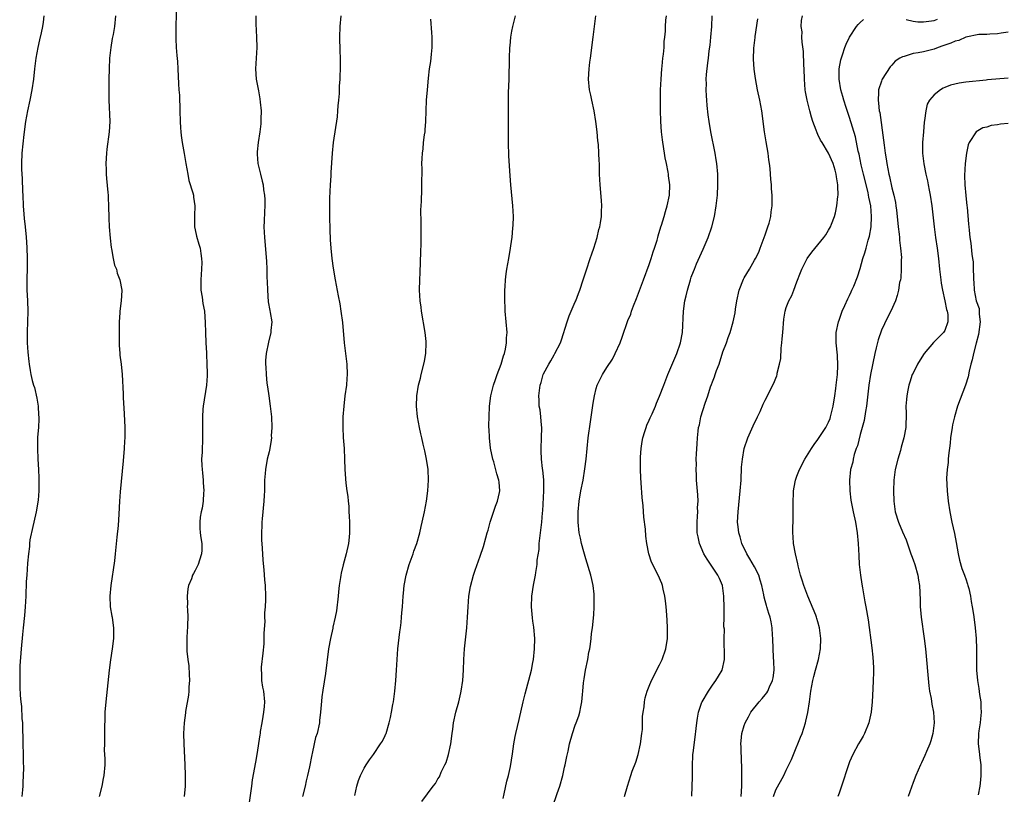
# Model space of a CAD drawing. Units: inches. Extents: x 2505000 to 2508000, y 1506000 to 1509000.
# Drawn here: x 2506508 to 2506694, y 1507915 to 1508062 of the extents above; entities that cross this region are included whole.
import ezdxf

# ---------------------------------------------------------------- set-up
doc = ezdxf.new("R2010")
doc.units = ezdxf.units.IN
doc.header["$MEASUREMENT"] = 0
doc.layers.add('LD25051506_10ft', color=61, linetype='Continuous')

msp = doc.modelspace()

# ---------------------------------------------------------------- linework, layer by layer
at = {"layer": 'LD25051506_10ft'}
for points, elevation in [([(2506537.37, 1508065), (2506537.31, 1508059.31), (2506537.36, 1508058.64), (2506537.4, 1508057), (2506537.51, 1508055.51), (2506537.62, 1508054.38), (2506537.72, 1508053), (2506537.85, 1508050.15), (2506537.92, 1508049), (2506538, 1508048), (2506538.04, 1508047), (2506538.06, 1508045.94), (2506538.11, 1508045), (2506538.13, 1508043), (2506538.23, 1508041.77), (2506538.27, 1508041), (2506538.35, 1508040.35), (2506538.56, 1508039), (2506538.92, 1508036.92), (2506539.22, 1508035), (2506539.58, 1508033), (2506539.82, 1508031.82), (2506540.56, 1508029.44), (2506540.65, 1508029), (2506540.66, 1508028.66), (2506540.96, 1508027), (2506540.89, 1508025.11), (2506540.87, 1508024.87), (2506540.87, 1508023), (2506541, 1508022.44), (2506541.23, 1508021.23), (2506541.71, 1508019.71), (2506541.91, 1508019), (2506542.04, 1508017.96), (2506542.22, 1508017), (2506542.23, 1508016.23), (2506542.18, 1508015), (2506542.05, 1508013), (2506542.04, 1508012.04), (2506542.09, 1508011), (2506542.31, 1508009.69), (2506542.47, 1508008.47), (2506542.74, 1508007), (2506542.91, 1508004.91), (2506542.94, 1508003), (2506543.02, 1508001), (2506543.13, 1507999.13), (2506543.12, 1507998.88), (2506543.22, 1507997), (2506543.26, 1507995.26), (2506543.24, 1507994.76), (2506543.13, 1507993), (2506542.51, 1507989), (2506542.45, 1507988.45), (2506542.38, 1507987), (2506542.41, 1507985.59), (2506542.39, 1507984.39), (2506542.39, 1507983), (2506542.38, 1507982.38), (2506542.29, 1507981), (2506542.31, 1507980.31), (2506542.22, 1507979), (2506542.24, 1507977.76), (2506542.31, 1507977), (2506542.4, 1507976.4), (2506542.52, 1507975), (2506542.54, 1507974.54), (2506542.64, 1507973), (2506542.58, 1507972.58), (2506542.5, 1507971), (2506542.33, 1507969.67), (2506542.14, 1507969), (2506541.96, 1507967.96), (2506541.87, 1507967), (2506541.9, 1507965.9), (2506541.96, 1507965), (2506542.06, 1507964.06), (2506542.23, 1507963), (2506542.25, 1507961.75), (2506542.21, 1507961), (2506541.81, 1507959.81), (2506541.56, 1507959), (2506541, 1507957.9), (2506540.68, 1507957.32), (2506540.52, 1507957), (2506540.27, 1507956.27), (2506539.75, 1507955), (2506539.62, 1507954.38), (2506539.47, 1507953), (2506539.52, 1507951.52), (2506539.5, 1507951), (2506539.51, 1507950.49), (2506539.59, 1507949), (2506539.56, 1507947.56), (2506539.54, 1507947), (2506539.48, 1507946.52), (2506539.4, 1507945), (2506539.44, 1507943.44), (2506539.42, 1507943), (2506539.42, 1507942.58), (2506539.61, 1507941), (2506539.79, 1507939.79), (2506539.83, 1507938.17), (2506539.9, 1507937), (2506539.82, 1507935.82), (2506539.8, 1507935), (2506539.74, 1507934.26), (2506539.17, 1507931.17), (2506539.14, 1507930.86), (2506538.89, 1507929), (2506538.8, 1507927), (2506538.83, 1507925), (2506539.05, 1507921), (2506539.1, 1507919.1), (2506539.07, 1507917), (2506538.93, 1507915)], 9170), ([(2506512.35, 1508063), (2506512.21, 1508061.79), (2506512.07, 1508061), (2506511.79, 1508059.79), (2506511.53, 1508058.47), (2506511.16, 1508057), (2506510.79, 1508055), (2506510.55, 1508053), (2506510.35, 1508051), (2506510.07, 1508049), (2506509.68, 1508047), (2506509.24, 1508045), (2506508.87, 1508043), (2506508.55, 1508040.55), (2506508.17, 1508037), (2506508.07, 1508035), (2506508.08, 1508033.92), (2506508.13, 1508033), (2506508.21, 1508032.21), (2506508.29, 1508029.71), (2506508.34, 1508029), (2506508.43, 1508027), (2506508.56, 1508025.44), (2506508.6, 1508024.6), (2506508.77, 1508023), (2506508.96, 1508021.04), (2506509.1, 1508019.1), (2506509.17, 1508017), (2506509.16, 1508015.16), (2506509.09, 1508013.09), (2506509.1, 1508011.1), (2506509.24, 1508009), (2506509.32, 1508007), (2506509.25, 1508005), (2506509.14, 1508003.14), (2506509.16, 1508002.84), (2506509.16, 1508001), (2506509.28, 1507999.28), (2506509.47, 1507997.47), (2506509.54, 1507997), (2506509.76, 1507995.76), (2506509.88, 1507995), (2506510.11, 1507993.89), (2506510.37, 1507993), (2506510.54, 1507992.54), (2506511, 1507990.53), (2506511.24, 1507989), (2506511.32, 1507987.32), (2506511.36, 1507987), (2506511.39, 1507986.61), (2506511.29, 1507985), (2506511.13, 1507983.13), (2506511.09, 1507981), (2506511.19, 1507979), (2506511.33, 1507977), (2506511.39, 1507975.39), (2506511.4, 1507975), (2506511.37, 1507974.62), (2506511.35, 1507973), (2506511.23, 1507971.23), (2506510.87, 1507969), (2506510.42, 1507967), (2506510.21, 1507966.21), (2506509.69, 1507963.69), (2506509.62, 1507963), (2506509.59, 1507962.41), (2506509.39, 1507961), (2506509.23, 1507959.23), (2506509.07, 1507957), (2506509, 1507955.79), (2506508.88, 1507953), (2506508.77, 1507951), (2506508.65, 1507949.35), (2506508.43, 1507947), (2506508.28, 1507945.72), (2506508.01, 1507943), (2506507.8, 1507939.8), (2506507.75, 1507937), (2506507.8, 1507935.8), (2506507.83, 1507934.17), (2506507.97, 1507933), (2506508.09, 1507932.09), (2506508.18, 1507929.82), (2506508.25, 1507929), (2506508.26, 1507928.26), (2506508.37, 1507925.63), (2506508.37, 1507925), (2506508.4, 1507923), (2506508.4, 1507921.6), (2506508.45, 1507920.45), (2506508.42, 1507919), (2506508.34, 1507917.66), (2506508.33, 1507917), (2506508.3, 1507916.3), (2506508.18, 1507915)], 9190), ([(2506525.92, 1508063), (2506525.72, 1508061), (2506525.45, 1508059.45), (2506525.29, 1508058.71), (2506525, 1508057), (2506524.78, 1508055), (2506524.67, 1508053), (2506524.61, 1508051), (2506524.61, 1508049), (2506524.66, 1508047), (2506524.81, 1508043), (2506524.73, 1508041), (2506524.28, 1508037.72), (2506524.19, 1508037), (2506524.08, 1508035), (2506524.13, 1508033.87), (2506524.14, 1508033), (2506524.19, 1508032.19), (2506524.46, 1508029.54), (2506524.49, 1508029), (2506524.5, 1508028.5), (2506524.58, 1508027), (2506524.63, 1508024.63), (2506524.71, 1508023), (2506524.88, 1508020.88), (2506525.08, 1508019.08), (2506525.14, 1508018.86), (2506525.46, 1508017), (2506525.72, 1508015.72), (2506526.06, 1508015), (2506526.24, 1508014.24), (2506526.75, 1508013), (2506527.08, 1508011), (2506527.07, 1508010.93), (2506526.98, 1508008.98), (2506526.73, 1508007), (2506526.74, 1508006.74), (2506526.6, 1508005), (2506526.61, 1508004.61), (2506526.58, 1508003), (2506526.62, 1508001.38), (2506526.59, 1508000.59), (2506526.72, 1507999), (2506526.72, 1507998.72), (2506526.95, 1507997), (2506527.15, 1507995), (2506527.33, 1507991.33), (2506527.34, 1507990.66), (2506527.57, 1507987.57), (2506527.67, 1507985), (2506527.67, 1507983.67), (2506527.65, 1507983), (2506527.6, 1507982.4), (2506527.55, 1507981), (2506527.37, 1507978.63), (2506526.81, 1507972.81), (2506526.68, 1507971), (2506526.53, 1507968.53), (2506526.38, 1507966.38), (2506526.18, 1507964.18), (2506525.85, 1507961), (2506525.69, 1507959.69), (2506524.99, 1507955), (2506524.82, 1507953), (2506524.91, 1507951), (2506525.22, 1507949.22), (2506525.24, 1507949), (2506525.47, 1507947.47), (2506525.51, 1507947), (2506525.49, 1507945), (2506525.25, 1507943), (2506524.95, 1507940.95), (2506524.69, 1507939), (2506524.07, 1507933), (2506523.91, 1507931), (2506523.89, 1507930.11), (2506523.79, 1507927.79), (2506523.83, 1507926.17), (2506523.79, 1507925), (2506523.78, 1507923.78), (2506523.86, 1507922.14), (2506523.85, 1507921), (2506523.7, 1507919), (2506523.57, 1507918.43), (2506523.31, 1507917), (2506522.83, 1507915)], 9180), ([(2506552.46, 1508063), (2506552.48, 1508061.52), (2506552.62, 1508059), (2506552.65, 1508057), (2506552.53, 1508055), (2506552.44, 1508053), (2506552.57, 1508051), (2506553, 1508048.78), (2506553.27, 1508047.27), (2506553.34, 1508046.66), (2506553.48, 1508045), (2506553.45, 1508043.45), (2506553.46, 1508043), (2506553.43, 1508042.57), (2506553.26, 1508041), (2506552.94, 1508039), (2506552.74, 1508037.26), (2506552.74, 1508037), (2506552.77, 1508036.77), (2506552.89, 1508035), (2506553.35, 1508033), (2506553.69, 1508031.69), (2506553.85, 1508031), (2506553.97, 1508030.03), (2506554.14, 1508029), (2506554.18, 1508028.18), (2506554.18, 1508027), (2506554.12, 1508025.88), (2506554.07, 1508024.07), (2506554.03, 1508023), (2506554.1, 1508021), (2506554.49, 1508016.49), (2506554.57, 1508015), (2506554.6, 1508013.4), (2506554.64, 1508012.64), (2506554.67, 1508011), (2506554.83, 1508008.83), (2506555.13, 1508007.13), (2506555.21, 1508006.79), (2506555.49, 1508005), (2506555.36, 1508003.36), (2506555.36, 1508003), (2506554.86, 1508001.14), (2506554.43, 1507999), (2506554.33, 1507997.67), (2506554.33, 1507997), (2506554.39, 1507996.39), (2506554.43, 1507995), (2506554.59, 1507993.41), (2506554.68, 1507992.68), (2506554.92, 1507991), (2506555.23, 1507989), (2506555.43, 1507987), (2506555.51, 1507985), (2506555.42, 1507983.42), (2506555.43, 1507983), (2506555.4, 1507982.6), (2506555.14, 1507981), (2506555, 1507980.36), (2506554.66, 1507979), (2506554.29, 1507977), (2506554.26, 1507976.26), (2506554.16, 1507975), (2506554.11, 1507973.89), (2506554.11, 1507973), (2506554.08, 1507972.08), (2506553.99, 1507971), (2506553.66, 1507967.66), (2506553.62, 1507967), (2506553.62, 1507966.38), (2506553.54, 1507965), (2506553.58, 1507963.58), (2506553.61, 1507963), (2506553.76, 1507961), (2506553.83, 1507959.83), (2506554.02, 1507957.98), (2506554.11, 1507956.11), (2506554.23, 1507955), (2506554.32, 1507953), (2506554.32, 1507952.32), (2506554.27, 1507951), (2506554.15, 1507949.85), (2506554.15, 1507949), (2506554.18, 1507948.18), (2506554, 1507946), (2506554.02, 1507945), (2506553.98, 1507943.98), (2506553.81, 1507942.19), (2506553.52, 1507939.52), (2506553.51, 1507939), (2506553.58, 1507938.42), (2506553.58, 1507937), (2506553.75, 1507935.75), (2506553.92, 1507935), (2506554.12, 1507933), (2506554.08, 1507932.08), (2506553.96, 1507931), (2506553.79, 1507930.21), (2506553.61, 1507929), (2506553.34, 1507927.34), (2506553.29, 1507927), (2506553.27, 1507926.73), (2506552.69, 1507923), (2506552.45, 1507921.55), (2506551.82, 1507918.18), (2506551.64, 1507917), (2506551.1, 1507913)], 9160), ([(2506568.57, 1508063), (2506568.41, 1508061), (2506568.35, 1508059), (2506568.39, 1508056.39), (2506568.44, 1508055), (2506568.46, 1508053.54), (2506568.4, 1508051), (2506568.3, 1508049.7), (2506568.27, 1508048.27), (2506568.16, 1508047), (2506568.04, 1508045.96), (2506567.99, 1508045), (2506567.87, 1508043.87), (2506567.17, 1508039), (2506566.97, 1508037), (2506566.7, 1508033.3), (2506566.67, 1508032.67), (2506566.55, 1508031), (2506566.44, 1508028.44), (2506566.44, 1508027), (2506566.47, 1508025.53), (2506566.43, 1508024.43), (2506566.48, 1508023), (2506566.48, 1508022.48), (2506566.57, 1508020.57), (2506566.69, 1508019), (2506566.91, 1508017), (2506567.15, 1508015.16), (2506567.5, 1508013), (2506568.06, 1508009.94), (2506568.39, 1508008.39), (2506568.62, 1508007), (2506568.89, 1508004.89), (2506569.23, 1508001), (2506569.75, 1507997), (2506569.82, 1507995), (2506569.74, 1507994.26), (2506569.64, 1507993), (2506569.37, 1507991), (2506569.14, 1507989), (2506569, 1507987), (2506568.98, 1507985), (2506569.06, 1507983.06), (2506569.2, 1507981), (2506569.3, 1507979), (2506569.38, 1507977), (2506569.55, 1507974.45), (2506569.74, 1507973), (2506569.91, 1507971.91), (2506569.97, 1507971), (2506570.08, 1507970.08), (2506570.13, 1507969), (2506570.2, 1507968.2), (2506570.24, 1507967), (2506570.23, 1507965.77), (2506570.25, 1507965), (2506570.18, 1507964.18), (2506570.05, 1507963), (2506569.6, 1507961), (2506569.05, 1507958.95), (2506568.66, 1507957.34), (2506568.59, 1507957), (2506568.55, 1507956.55), (2506568.3, 1507955), (2506568.15, 1507953.85), (2506568.09, 1507953), (2506567.76, 1507950.24), (2506567.52, 1507949), (2506567.1, 1507947.1), (2506567.07, 1507946.93), (2506566.63, 1507945), (2506566.28, 1507943), (2506565.67, 1507938.33), (2506565.17, 1507935.17), (2506565, 1507933.94), (2506564.91, 1507933.09), (2506564.74, 1507931), (2506564.58, 1507929.42), (2506564.52, 1507929), (2506564.08, 1507927), (2506563.82, 1507926.18), (2506563.55, 1507925), (2506563.17, 1507923.17), (2506563.09, 1507922.91), (2506562.65, 1507920.65), (2506562.27, 1507919), (2506562.01, 1507917.99), (2506561.81, 1507917), (2506561.31, 1507915)], 9150), ([(2506583.95, 1507914.05), (2506585, 1507915.52), (2506586.1, 1507917), (2506586.5, 1507917.5), (2506587, 1507918.36), (2506587.26, 1507918.74), (2506587.61, 1507919.61), (2506588.3, 1507921), (2506588.52, 1507921.48), (2506589, 1507923), (2506589.44, 1507925), (2506589.69, 1507927), (2506589.82, 1507927.82), (2506589.97, 1507929), (2506590.41, 1507931), (2506590.96, 1507933), (2506591.35, 1507934.65), (2506591.42, 1507935), (2506591.69, 1507937), (2506591.82, 1507939), (2506591.91, 1507941), (2506591.98, 1507942.02), (2506592.05, 1507943), (2506592.46, 1507947), (2506592.61, 1507949), (2506592.71, 1507951), (2506592.85, 1507953), (2506593.16, 1507954.84), (2506593.75, 1507957), (2506594.06, 1507957.94), (2506595, 1507960.57), (2506595.6, 1507962.4), (2506596.04, 1507964.04), (2506596.32, 1507965), (2506596.49, 1507965.51), (2506596.9, 1507967), (2506597.92, 1507970.08), (2506598.26, 1507971), (2506598.63, 1507972.63), (2506598.69, 1507973), (2506598.59, 1507974.59), (2506598.54, 1507975), (2506598.17, 1507976.17), (2506597.56, 1507978.44), (2506597.38, 1507979), (2506596.97, 1507981.03), (2506596.73, 1507983), (2506596.68, 1507984.68), (2506596.65, 1507985), (2506596.64, 1507985.36), (2506596.67, 1507987), (2506596.77, 1507989), (2506597.04, 1507991), (2506597.52, 1507993), (2506597.91, 1507994.09), (2506598.21, 1507995), (2506598.96, 1507997), (2506599.41, 1507998.59), (2506599.59, 1507999), (2506599.81, 1507999.8), (2506600.01, 1508001), (2506600.01, 1508001.99), (2506600.08, 1508003), (2506599.76, 1508007), (2506599.74, 1508007.74), (2506599.67, 1508009), (2506599.64, 1508010.36), (2506599.67, 1508011), (2506599.73, 1508011.73), (2506599.77, 1508013), (2506599.9, 1508014.1), (2506600.04, 1508015), (2506600.4, 1508017), (2506600.75, 1508019), (2506601, 1508020.71), (2506601.04, 1508021), (2506601.2, 1508022.8), (2506601.27, 1508023.27), (2506601.31, 1508025), (2506601.19, 1508027), (2506600.8, 1508031), (2506600.68, 1508032.68), (2506600.45, 1508036.45), (2506600.36, 1508039), (2506600.34, 1508040.34), (2506600.36, 1508041.64), (2506600.36, 1508044.36), (2506600.39, 1508045.61), (2506600.38, 1508047), (2506600.39, 1508048.39), (2506600.46, 1508051), (2506600.52, 1508055), (2506600.6, 1508057), (2506600.65, 1508057.35), (2506600.81, 1508059), (2506601, 1508060.08), (2506601.18, 1508061), (2506601.7, 1508063)], 9130), ([(2506599.33, 1507914.67), (2506599.54, 1507915.54), (2506600.05, 1507917.95), (2506600.35, 1507919), (2506600.73, 1507920.73), (2506601.09, 1507923.09), (2506601.34, 1507925), (2506601.6, 1507926.4), (2506601.73, 1507927), (2506602.4, 1507929.61), (2506603.14, 1507933), (2506603.5, 1507934.5), (2506604.69, 1507939), (2506605, 1507940.43), (2506605.09, 1507941), (2506605.3, 1507943), (2506605.32, 1507945), (2506605.13, 1507947.13), (2506605, 1507948.27), (2506604.91, 1507948.91), (2506604.74, 1507951), (2506604.79, 1507953), (2506605.1, 1507955.1), (2506605.49, 1507957), (2506605.52, 1507957.52), (2506605.81, 1507959), (2506605.82, 1507959.82), (2506606.15, 1507961.85), (2506606.2, 1507963), (2506606.68, 1507967), (2506606.8, 1507968.8), (2506606.84, 1507969.16), (2506607.05, 1507973), (2506607.04, 1507975.04), (2506606.87, 1507976.87), (2506606.81, 1507977.19), (2506606.59, 1507979), (2506606.55, 1507980.55), (2506606.52, 1507981), (2506606.63, 1507983), (2506606.67, 1507985), (2506606.61, 1507985.39), (2506606.48, 1507987), (2506606.34, 1507988.34), (2506606.2, 1507989), (2506606.17, 1507990.17), (2506606.11, 1507991), (2506606.37, 1507993), (2506606.52, 1507993.48), (2506606.95, 1507995), (2506607, 1507995.12), (2506607.99, 1507997), (2506608.37, 1507997.63), (2506609, 1507998.75), (2506609.16, 1507999), (2506610.21, 1508001), (2506610.42, 1508001.58), (2506611.47, 1508005), (2506611.87, 1508006.13), (2506613, 1508008.81), (2506613.1, 1508009), (2506613.63, 1508010.37), (2506613.89, 1508011), (2506614.51, 1508013), (2506615.12, 1508014.88), (2506615.86, 1508017), (2506616.13, 1508017.87), (2506616.54, 1508019), (2506617.14, 1508021), (2506617.49, 1508022.51), (2506617.65, 1508023), (2506617.79, 1508023.79), (2506617.98, 1508025), (2506618, 1508026), (2506618.05, 1508027), (2506617.99, 1508027.99), (2506617.73, 1508031), (2506617.63, 1508033), (2506617.58, 1508035), (2506617.55, 1508035.55), (2506617.5, 1508037), (2506617.4, 1508038.6), (2506617.31, 1508039.31), (2506617.17, 1508041), (2506616.91, 1508043), (2506616.57, 1508045), (2506616.14, 1508047), (2506615.96, 1508047.96), (2506615.72, 1508049), (2506615.53, 1508051), (2506615.62, 1508053), (2506615.79, 1508054.21), (2506615.87, 1508055), (2506616.42, 1508059), (2506616.66, 1508061), (2506616.92, 1508063)], 9120), ([(2506608.72, 1507913), (2506609.58, 1507915.58), (2506610.09, 1507917), (2506610.67, 1507919), (2506611, 1507920.58), (2506611.1, 1507921), (2506611.4, 1507922.6), (2506611.65, 1507923.65), (2506611.94, 1507925), (2506612.49, 1507927), (2506613, 1507928.57), (2506613.18, 1507929), (2506613.68, 1507930.32), (2506613.89, 1507931), (2506614.05, 1507932.05), (2506614.27, 1507933), (2506614.35, 1507934.35), (2506614.45, 1507935), (2506614.58, 1507936.58), (2506614.68, 1507937.32), (2506614.97, 1507939), (2506615.37, 1507941), (2506615.6, 1507942.4), (2506615.75, 1507943), (2506615.9, 1507943.9), (2506616.03, 1507945), (2506616.1, 1507945.9), (2506616.26, 1507947), (2506616.51, 1507949.49), (2506616.59, 1507951), (2506616.58, 1507952.58), (2506616.62, 1507953), (2506616.61, 1507953.39), (2506616.43, 1507955), (2506616.15, 1507956.15), (2506615.97, 1507957), (2506615, 1507960.07), (2506614.61, 1507961.39), (2506614.2, 1507963), (2506614, 1507964), (2506613.78, 1507965), (2506613.54, 1507967), (2506613.53, 1507969), (2506613.74, 1507971), (2506614.09, 1507973), (2506614.48, 1507975), (2506614.84, 1507977.16), (2506615.05, 1507978.95), (2506615.25, 1507981), (2506615.48, 1507983), (2506615.92, 1507986.08), (2506616.4, 1507989.6), (2506616.64, 1507991), (2506617, 1507992.38), (2506617.18, 1507993), (2506618.16, 1507995), (2506619, 1507996.34), (2506620.04, 1507997.96), (2506620.59, 1507999), (2506621.49, 1508001), (2506621.91, 1508002.09), (2506623, 1508005.23), (2506623.51, 1508006.49), (2506623.68, 1508007), (2506624.07, 1508008.07), (2506624.59, 1508009.41), (2506625.95, 1508013), (2506627, 1508015.86), (2506627.38, 1508017), (2506627.74, 1508018.26), (2506628.02, 1508019), (2506628.51, 1508020.51), (2506628.64, 1508021), (2506628.7, 1508021.3), (2506629.23, 1508023), (2506629.35, 1508023.35), (2506629.84, 1508025), (2506630.09, 1508025.91), (2506630.44, 1508027), (2506630.85, 1508029), (2506630.93, 1508031), (2506630.7, 1508032.7), (2506630.69, 1508033), (2506630.64, 1508033.36), (2506630.31, 1508035), (2506630.07, 1508036.07), (2506629.92, 1508037), (2506629.78, 1508037.78), (2506629.52, 1508039.52), (2506629.35, 1508041), (2506629.21, 1508043), (2506629.14, 1508045.14), (2506629.13, 1508047.13), (2506629.18, 1508049), (2506629.28, 1508051), (2506629.42, 1508053), (2506629.49, 1508053.49), (2506629.62, 1508055), (2506629.75, 1508055.75), (2506629.85, 1508057), (2506629.87, 1508058.13), (2506630.01, 1508059), (2506630.08, 1508060.08), (2506630.09, 1508061), (2506630.2, 1508062.2), (2506630.3, 1508063)], 9110), ([(2506622.37, 1507915), (2506622.92, 1507917), (2506623.54, 1507919), (2506623.82, 1507919.82), (2506624.48, 1507921.52), (2506624.92, 1507923), (2506625.39, 1507925), (2506625.65, 1507927), (2506625.72, 1507927.72), (2506625.76, 1507929), (2506625.78, 1507930.22), (2506625.87, 1507931), (2506626.04, 1507932.04), (2506626.12, 1507933), (2506626.25, 1507933.75), (2506626.62, 1507935), (2506627, 1507935.97), (2506627.47, 1507937), (2506629, 1507939.96), (2506629.46, 1507941), (2506630.17, 1507943), (2506630.49, 1507945), (2506630.5, 1507947), (2506630.43, 1507948.43), (2506630.29, 1507950.29), (2506630.22, 1507951), (2506630.1, 1507952.1), (2506629.97, 1507953), (2506629.66, 1507954.34), (2506629.53, 1507955), (2506629.39, 1507955.39), (2506628.71, 1507957), (2506627.45, 1507959.45), (2506626.92, 1507961), (2506626.55, 1507963), (2506626.39, 1507964.39), (2506626.29, 1507965.71), (2506625.98, 1507967.98), (2506625.87, 1507970.13), (2506625.69, 1507971.69), (2506625.49, 1507974.51), (2506625.41, 1507975.41), (2506625.38, 1507977), (2506625.39, 1507978.61), (2506625.37, 1507979), (2506625.38, 1507979.38), (2506625.47, 1507981), (2506625.67, 1507982.33), (2506625.8, 1507983), (2506626.21, 1507984.21), (2506626.42, 1507985), (2506626.55, 1507985.45), (2506627, 1507986.36), (2506627.18, 1507986.82), (2506627.55, 1507987.55), (2506628.19, 1507989), (2506628.42, 1507989.58), (2506629, 1507990.92), (2506629.79, 1507993), (2506630.58, 1507995), (2506632.23, 1507999), (2506632.94, 1508001), (2506633.31, 1508003), (2506633.51, 1508007), (2506633.8, 1508009), (2506634.04, 1508009.96), (2506634.26, 1508011), (2506634.83, 1508013), (2506635, 1508013.48), (2506635.43, 1508014.57), (2506635.57, 1508015), (2506635.99, 1508015.99), (2506637.22, 1508018.78), (2506638.16, 1508021), (2506638.88, 1508023), (2506639.4, 1508025), (2506639.73, 1508027), (2506639.94, 1508029), (2506640.03, 1508031), (2506640, 1508033), (2506639.82, 1508035), (2506639.71, 1508035.71), (2506639.5, 1508037), (2506638.7, 1508041), (2506638.38, 1508043), (2506638.22, 1508044.22), (2506638.02, 1508046.02), (2506637.93, 1508047), (2506637.87, 1508047.87), (2506637.81, 1508049), (2506637.85, 1508050.15), (2506637.84, 1508051), (2506637.9, 1508051.9), (2506638.13, 1508054.13), (2506638.25, 1508055), (2506638.39, 1508056.4), (2506638.54, 1508057.46), (2506638.69, 1508059), (2506638.87, 1508061), (2506638.97, 1508063)], 9100), ([(2506644.44, 1507915), (2506644.54, 1507917), (2506644.57, 1507919), (2506644.58, 1507920.58), (2506644.56, 1507921), (2506644.5, 1507921.5), (2506644.46, 1507924.46), (2506644.4, 1507925), (2506644.43, 1507925.57), (2506644.58, 1507927), (2506645, 1507928.48), (2506645.18, 1507929), (2506645.84, 1507930.16), (2506646.29, 1507931), (2506647.85, 1507933), (2506648.41, 1507933.59), (2506649, 1507934.3), (2506649.3, 1507934.7), (2506649.48, 1507935), (2506649.84, 1507935.84), (2506650.4, 1507937), (2506650.49, 1507937.51), (2506650.69, 1507939), (2506650.61, 1507940.61), (2506650.59, 1507941.41), (2506650.49, 1507943), (2506650.43, 1507945), (2506650.38, 1507945.62), (2506650.3, 1507947), (2506650.11, 1507948.11), (2506649.92, 1507949), (2506649.69, 1507949.69), (2506649.31, 1507951), (2506649.22, 1507951.22), (2506649, 1507952.09), (2506648.79, 1507952.79), (2506648.74, 1507953.26), (2506648.36, 1507955), (2506648.06, 1507956.06), (2506647.77, 1507957), (2506647, 1507958.54), (2506646.09, 1507960.09), (2506645.5, 1507961), (2506644.57, 1507963), (2506644.25, 1507964.25), (2506644.01, 1507965), (2506643.86, 1507966.14), (2506643.77, 1507967), (2506643.86, 1507969), (2506644.28, 1507973), (2506644.42, 1507975), (2506644.53, 1507977.47), (2506644.67, 1507979), (2506645.04, 1507981), (2506645.73, 1507983), (2506646.73, 1507985.27), (2506647.56, 1507987), (2506648.04, 1507988.04), (2506648.62, 1507989.38), (2506649, 1507990.17), (2506650.64, 1507993.36), (2506651, 1507994.33), (2506651.2, 1507994.8), (2506651.24, 1507995), (2506651.26, 1507995.26), (2506651.69, 1507997), (2506651.94, 1507998.06), (2506652.02, 1508000.02), (2506652.16, 1508001), (2506652.24, 1508001.76), (2506652.31, 1508003), (2506652.5, 1508005.5), (2506652.76, 1508007), (2506653, 1508007.7), (2506653.5, 1508009), (2506654.02, 1508009.98), (2506654.43, 1508011), (2506655, 1508012.58), (2506655.66, 1508014.34), (2506655.95, 1508015), (2506656.97, 1508017.03), (2506657.81, 1508018.19), (2506659, 1508019.58), (2506660.1, 1508021), (2506660.47, 1508021.53), (2506661, 1508022.37), (2506661.34, 1508023), (2506661.53, 1508023.53), (2506662.12, 1508025), (2506662.33, 1508025.67), (2506662.59, 1508027), (2506662.76, 1508028.76), (2506662.8, 1508029), (2506662.75, 1508030.75), (2506662.77, 1508031), (2506662.5, 1508032.5), (2506662.45, 1508033), (2506662.25, 1508033.75), (2506661.87, 1508035), (2506661.01, 1508037.01), (2506659.76, 1508039), (2506659.47, 1508039.47), (2506659, 1508040.49), (2506658.82, 1508040.82), (2506658.63, 1508041.37), (2506658.04, 1508043), (2506657.79, 1508043.79), (2506657.45, 1508045), (2506656.92, 1508047), (2506656.61, 1508048.61), (2506656.56, 1508049), (2506656.42, 1508051), (2506656.38, 1508053), (2506656.34, 1508053.66), (2506656.25, 1508056.25), (2506656, 1508058), (2506655.96, 1508059), (2506655.97, 1508059.97), (2506655.84, 1508061), (2506655.9, 1508062.1), (2506656.07, 1508063)], 9080), ([(2506571.23, 1507915.23), (2506571.61, 1507917), (2506571.92, 1507918.08), (2506572.33, 1507919), (2506573, 1507920.37), (2506573.39, 1507921), (2506574.03, 1507921.96), (2506574.78, 1507923), (2506576.14, 1507925), (2506576.46, 1507925.54), (2506577, 1507926.62), (2506577.12, 1507926.88), (2506577.16, 1507927), (2506577.76, 1507929), (2506578.01, 1507929.99), (2506578.21, 1507931), (2506578.45, 1507932.45), (2506578.56, 1507933), (2506578.82, 1507935), (2506579.02, 1507937), (2506579.15, 1507939), (2506579.26, 1507941), (2506579.41, 1507943), (2506579.78, 1507946.22), (2506579.89, 1507947), (2506580.01, 1507948.01), (2506580.1, 1507949), (2506580.15, 1507949.85), (2506580.25, 1507951), (2506580.38, 1507953), (2506580.45, 1507953.55), (2506580.58, 1507955), (2506580.98, 1507957), (2506581.57, 1507959), (2506582.28, 1507961), (2506582.45, 1507961.55), (2506582.99, 1507963), (2506583.57, 1507965), (2506583.82, 1507966.18), (2506584.03, 1507967), (2506584.45, 1507969), (2506584.83, 1507971), (2506585.1, 1507973), (2506585.19, 1507975), (2506585.11, 1507977), (2506584.84, 1507979), (2506584.53, 1507980.53), (2506584.19, 1507981.81), (2506583.91, 1507983), (2506583.75, 1507983.75), (2506583.47, 1507985), (2506583.12, 1507987), (2506582.92, 1507989), (2506582.98, 1507991), (2506583.32, 1507993), (2506583.67, 1507994.33), (2506583.82, 1507995), (2506584.33, 1507997), (2506584.42, 1507997.58), (2506584.7, 1507999), (2506584.77, 1508001), (2506584.75, 1508001.25), (2506584.56, 1508003), (2506583.89, 1508007), (2506583.81, 1508007.81), (2506583.62, 1508009), (2506583.52, 1508011), (2506583.57, 1508013), (2506583.63, 1508014.37), (2506583.75, 1508018.25), (2506583.81, 1508019.81), (2506583.83, 1508021), (2506583.82, 1508023.82), (2506583.78, 1508026.22), (2506583.8, 1508027), (2506583.86, 1508027.86), (2506583.91, 1508030.09), (2506583.97, 1508031), (2506583.98, 1508034.01), (2506583.96, 1508035), (2506583.98, 1508035.98), (2506584.05, 1508037), (2506584.18, 1508037.82), (2506584.28, 1508039), (2506584.45, 1508040.45), (2506584.54, 1508041), (2506584.58, 1508041.42), (2506584.71, 1508043), (2506584.84, 1508047), (2506584.99, 1508049.01), (2506585.21, 1508051.21), (2506585.42, 1508053), (2506585.64, 1508054.36), (2506585.76, 1508055.76), (2506585.91, 1508057), (2506585.92, 1508059), (2506585.86, 1508059.86), (2506585.62, 1508062.38)], 9140), ([(2506635.09, 1507915.09), (2506635.24, 1507918.76), (2506635.21, 1507919.21), (2506635.23, 1507921), (2506635.31, 1507922.69), (2506635.31, 1507923), (2506635.33, 1507923.33), (2506635.74, 1507926.26), (2506635.93, 1507927.93), (2506636.03, 1507929), (2506636.15, 1507929.85), (2506636.37, 1507931), (2506637, 1507932.9), (2506637.05, 1507933), (2506638.26, 1507935), (2506639, 1507936.14), (2506639.66, 1507937), (2506640.15, 1507937.85), (2506640.84, 1507939), (2506641.31, 1507941), (2506641.3, 1507942.7), (2506641.29, 1507943), (2506641.25, 1507943.25), (2506641.2, 1507945), (2506641.26, 1507946.74), (2506641.19, 1507947.19), (2506641.23, 1507949), (2506641.23, 1507950.77), (2506641.18, 1507953), (2506640.89, 1507955), (2506640.35, 1507956.35), (2506640.03, 1507957), (2506638.01, 1507960.01), (2506637.38, 1507961), (2506636.52, 1507963), (2506636.28, 1507964.28), (2506636.12, 1507965), (2506636.08, 1507965.92), (2506636.09, 1507967), (2506636.2, 1507968.2), (2506636.22, 1507969), (2506636.2, 1507969.8), (2506636.28, 1507971), (2506636.24, 1507972.24), (2506636.01, 1507975), (2506635.95, 1507975.95), (2506635.91, 1507977), (2506635.95, 1507978.05), (2506635.94, 1507979), (2506635.96, 1507979.96), (2506636.11, 1507981.89), (2506636.15, 1507983), (2506636.28, 1507984.28), (2506636.39, 1507985), (2506636.52, 1507985.48), (2506636.81, 1507987), (2506637.61, 1507989.61), (2506638.12, 1507991), (2506638.66, 1507992.66), (2506638.85, 1507993.15), (2506639, 1507993.62), (2506639.39, 1507994.61), (2506639.51, 1507995), (2506639.79, 1507995.79), (2506640.25, 1507997), (2506641, 1507999.32), (2506641.65, 1508001), (2506641.99, 1508002.01), (2506642.36, 1508003), (2506642.94, 1508005), (2506643.31, 1508006.69), (2506643.39, 1508007.39), (2506643.64, 1508009), (2506644.07, 1508011), (2506644.88, 1508013.12), (2506645, 1508013.36), (2506646.02, 1508015), (2506647, 1508016.7), (2506647.16, 1508017), (2506647.76, 1508018.24), (2506648.04, 1508019), (2506648.82, 1508021), (2506649, 1508021.49), (2506649.37, 1508022.63), (2506649.52, 1508023), (2506649.73, 1508023.73), (2506650.04, 1508025), (2506650.11, 1508025.89), (2506650.29, 1508027), (2506650.31, 1508028.31), (2506650.29, 1508029), (2506650.22, 1508030.22), (2506650.18, 1508031), (2506650.07, 1508032.07), (2506650.02, 1508033), (2506649.93, 1508034.07), (2506649.82, 1508035), (2506649.7, 1508035.7), (2506649.53, 1508037), (2506649.16, 1508039.16), (2506648.88, 1508041), (2506648.34, 1508045), (2506647.98, 1508047), (2506647.56, 1508049), (2506647.15, 1508051.15), (2506646.91, 1508052.91), (2506646.8, 1508054.8), (2506646.86, 1508056.86), (2506647.09, 1508058.91), (2506647.1, 1508059.1), (2506647.58, 1508062.42)], 9090), ([(2506650.55, 1507915), (2506651, 1507916.27), (2506652.5, 1507919), (2506653, 1507920.04), (2506653.49, 1507921), (2506653.97, 1507922.03), (2506654.35, 1507923), (2506655.7, 1507926.29), (2506655.97, 1507927), (2506656.61, 1507929), (2506656.69, 1507929.31), (2506657.07, 1507930.93), (2506657.39, 1507933), (2506657.67, 1507935), (2506658.02, 1507937), (2506658.2, 1507937.8), (2506658.52, 1507939), (2506659.09, 1507941), (2506659.45, 1507943), (2506659.54, 1507945), (2506659.31, 1507947), (2506659, 1507948.12), (2506658.78, 1507948.78), (2506658.73, 1507949), (2506658.57, 1507949.43), (2506657.09, 1507953), (2506656.3, 1507955), (2506656.02, 1507956.02), (2506655.68, 1507957), (2506655.24, 1507958.76), (2506655.16, 1507959.16), (2506654.75, 1507961), (2506654.39, 1507963), (2506654.28, 1507964.28), (2506654.25, 1507965), (2506654.24, 1507966.24), (2506654.28, 1507967), (2506654.28, 1507968.28), (2506654.3, 1507969), (2506654.28, 1507969.72), (2506654.29, 1507971), (2506654.38, 1507972.38), (2506654.37, 1507973), (2506654.7, 1507974.7), (2506654.74, 1507975), (2506655, 1507975.75), (2506655.47, 1507977), (2506656.52, 1507979), (2506657.77, 1507981), (2506658.26, 1507981.74), (2506659, 1507982.72), (2506660.48, 1507985), (2506661, 1507985.98), (2506661.29, 1507986.71), (2506661.38, 1507987), (2506661.48, 1507987.48), (2506661.86, 1507989), (2506662.2, 1507991), (2506662.4, 1507992.4), (2506662.47, 1507993), (2506662.48, 1507993.52), (2506662.67, 1507995), (2506662.76, 1507996.76), (2506662.68, 1507998.68), (2506662.45, 1508001), (2506662.47, 1508003), (2506662.88, 1508005), (2506663, 1508005.31), (2506663.58, 1508007), (2506664.11, 1508008.11), (2506664.66, 1508009.34), (2506665, 1508009.99), (2506665.3, 1508010.7), (2506665.44, 1508011), (2506665.77, 1508011.77), (2506666.47, 1508013.53), (2506667, 1508015.11), (2506667.52, 1508017), (2506667.9, 1508018.1), (2506668.11, 1508019), (2506668.52, 1508020.52), (2506668.74, 1508021.26), (2506669.05, 1508023), (2506669.13, 1508025), (2506668.98, 1508027), (2506668.64, 1508028.64), (2506668.6, 1508029), (2506668.48, 1508029.52), (2506667.61, 1508033), (2506667.2, 1508034.8), (2506666.78, 1508036.78), (2506666.63, 1508037.37), (2506666.09, 1508040.09), (2506665, 1508043.77), (2506664.36, 1508045.64), (2506663.91, 1508047), (2506663.73, 1508047.73), (2506663.32, 1508049), (2506662.99, 1508051), (2506663.03, 1508053), (2506663.31, 1508054.69), (2506663.65, 1508055.65), (2506664.08, 1508057), (2506664.35, 1508057.65), (2506664.96, 1508059), (2506666.3, 1508061), (2506666.61, 1508061.39), (2506667, 1508061.78), (2506667.65, 1508062.35)], 9070), ([(2506675.7, 1508062.3), (2506677, 1508062), (2506677.9, 1508061.9), (2506679, 1508061.87), (2506679.97, 1508062.03), (2506681, 1508062.11), (2506681.64, 1508062.36)], 9070), ([(2506695, 1508059.92), (2506693.7, 1508059.7), (2506693, 1508059.6), (2506691.56, 1508059.56), (2506691, 1508059.5), (2506689.46, 1508059.46), (2506687, 1508058.95), (2506685.67, 1508058.33), (2506685, 1508058.22), (2506684.19, 1508057.81), (2506683, 1508057.44), (2506682.68, 1508057.32), (2506681.76, 1508057), (2506681, 1508056.71), (2506679, 1508056.2), (2506678, 1508056), (2506677, 1508055.85), (2506675.33, 1508055.33), (2506675, 1508055.27), (2506674.51, 1508055), (2506673.6, 1508054.4), (2506673, 1508053.69), (2506672.67, 1508053.33), (2506671.14, 1508051), (2506671.1, 1508050.9), (2506671, 1508050.65), (2506670.45, 1508049), (2506670.47, 1508048.47), (2506670.38, 1508047), (2506670.48, 1508046.48), (2506670.62, 1508045), (2506670.69, 1508044.69), (2506671.44, 1508039.44), (2506671.52, 1508038.48), (2506671.75, 1508037), (2506671.93, 1508035.93), (2506672.05, 1508035), (2506672.42, 1508033), (2506672.54, 1508032.54), (2506673, 1508030.38), (2506673.38, 1508029), (2506673.66, 1508027.66), (2506673.77, 1508027), (2506673.85, 1508026.15), (2506674.01, 1508025), (2506674.21, 1508023), (2506674.38, 1508021.62), (2506674.44, 1508021), (2506674.47, 1508020.47), (2506674.66, 1508019), (2506674.79, 1508017.21), (2506674.76, 1508016.76), (2506674.77, 1508015), (2506674.67, 1508013.33), (2506674.61, 1508013), (2506674.47, 1508012.47), (2506674.26, 1508011), (2506674.01, 1508009.99), (2506673.66, 1508009), (2506672.78, 1508007), (2506672.15, 1508005.85), (2506671, 1508003.4), (2506670.38, 1508001.62), (2506670.05, 1508000.05), (2506669.77, 1507999), (2506668.95, 1507995), (2506668.63, 1507993), (2506668.17, 1507989), (2506667.99, 1507987.99), (2506667.72, 1507986.28), (2506667.38, 1507985), (2506667, 1507983.63), (2506666.47, 1507981.53), (2506666.26, 1507981), (2506665.86, 1507979.86), (2506665.64, 1507979), (2506665.57, 1507978.43), (2506665.18, 1507977), (2506664.99, 1507975), (2506665.03, 1507973), (2506665.23, 1507971.23), (2506665.67, 1507969), (2506666.1, 1507967), (2506666.43, 1507965), (2506666.62, 1507963), (2506666.71, 1507960.71), (2506666.81, 1507959), (2506667.03, 1507957), (2506667.28, 1507955.28), (2506667.42, 1507954.58), (2506667.9, 1507951.9), (2506668.07, 1507951), (2506668.49, 1507948.49), (2506669.23, 1507943.23), (2506669.42, 1507941.42), (2506669.51, 1507939.51), (2506669.51, 1507939), (2506669.49, 1507938.51), (2506669.47, 1507937), (2506669.42, 1507935.42), (2506669.29, 1507933), (2506669.09, 1507931), (2506668.69, 1507929.31), (2506668.61, 1507929), (2506667.78, 1507927), (2506667.53, 1507926.47), (2506667, 1507925.5), (2506666.7, 1507925), (2506665.62, 1507923), (2506665, 1507921.61), (2506664.78, 1507921), (2506663.48, 1507917), (2506663, 1507915.66), (2506662.78, 1507915)], 9060), ([(2506695, 1508051.23), (2506691.14, 1508050.86), (2506690.85, 1508050.85), (2506687, 1508050.44), (2506685.72, 1508050.28), (2506684.12, 1508049.88), (2506683, 1508049.41), (2506682.7, 1508049.3), (2506682.2, 1508049), (2506681, 1508048.04), (2506680.1, 1508047), (2506679.7, 1508046.3), (2506679.4, 1508045), (2506679.18, 1508043.18), (2506679.12, 1508042.88), (2506678.97, 1508041.03), (2506678.82, 1508039), (2506678.82, 1508037), (2506679.04, 1508034.96), (2506679.43, 1508033), (2506679.74, 1508031.74), (2506679.85, 1508031), (2506680.04, 1508029.96), (2506680.25, 1508029), (2506680.58, 1508027), (2506681.02, 1508023), (2506681.29, 1508021), (2506681.61, 1508019), (2506681.86, 1508017), (2506682.03, 1508015), (2506682.26, 1508013), (2506682.35, 1508012.35), (2506682.62, 1508011), (2506683.06, 1508009), (2506683.33, 1508007.33), (2506683.47, 1508007), (2506683.6, 1508006.4), (2506683.61, 1508005), (2506683, 1508003.37), (2506682.78, 1508003), (2506681.88, 1508002.12), (2506680.9, 1508001.1), (2506679.13, 1507999), (2506679, 1507998.8), (2506677.88, 1507997), (2506677, 1507995.3), (2506676.87, 1507995), (2506676.4, 1507993.6), (2506676.22, 1507993), (2506676.04, 1507992.04), (2506675.82, 1507991), (2506675.74, 1507990.26), (2506675.67, 1507989), (2506675.69, 1507987.69), (2506675.62, 1507985), (2506675.29, 1507983), (2506674.77, 1507981.23), (2506674.61, 1507980.61), (2506674.12, 1507979), (2506673.65, 1507977), (2506673.38, 1507975), (2506673.28, 1507973), (2506673.35, 1507971), (2506673.65, 1507969), (2506674.26, 1507967), (2506675, 1507965.22), (2506675.68, 1507963.68), (2506676.61, 1507961), (2506676.69, 1507960.69), (2506677, 1507959.92), (2506677.32, 1507959), (2506677.92, 1507957), (2506678.06, 1507956.06), (2506678.25, 1507955), (2506678.33, 1507952.33), (2506678.34, 1507951), (2506678.41, 1507950.41), (2506678.53, 1507949), (2506679.14, 1507945), (2506679.35, 1507943), (2506679.99, 1507935.99), (2506680.13, 1507935), (2506680.42, 1507933.58), (2506680.56, 1507932.56), (2506680.9, 1507931), (2506681.03, 1507929), (2506680.78, 1507927), (2506680.39, 1507925.61), (2506680.18, 1507925), (2506679.54, 1507923.54), (2506679.23, 1507922.77), (2506678.58, 1507921.42), (2506678.39, 1507921), (2506677.54, 1507919), (2506677, 1507917.65), (2506676.07, 1507915)], 9050), ([(2506695, 1508042.6), (2506693.55, 1508042.45), (2506693, 1508042.34), (2506691.8, 1508042.2), (2506691, 1508041.94), (2506690.23, 1508041.77), (2506688.97, 1508041.03), (2506687.62, 1508039), (2506687.45, 1508038.55), (2506687.13, 1508037), (2506686.89, 1508035), (2506686.77, 1508032.77), (2506686.82, 1508031), (2506687, 1508028.93), (2506687.23, 1508027), (2506687.24, 1508026.76), (2506687.53, 1508023.53), (2506687.56, 1508023), (2506687.62, 1508022.38), (2506687.77, 1508021), (2506687.93, 1508019.93), (2506688.17, 1508017.83), (2506688.3, 1508017), (2506688.37, 1508016.37), (2506688.43, 1508015), (2506688.44, 1508013.56), (2506688.47, 1508013), (2506688.53, 1508012.53), (2506688.59, 1508011), (2506688.98, 1508009.02), (2506689.52, 1508007.52), (2506689.56, 1508007), (2506689.55, 1508006.45), (2506689.72, 1508005), (2506689.42, 1508002.58), (2506688.96, 1508000.96), (2506688.44, 1507999), (2506688.22, 1507997.78), (2506687.97, 1507997), (2506687.65, 1507995.65), (2506687.44, 1507994.56), (2506686.95, 1507993), (2506685.46, 1507989), (2506684.84, 1507987), (2506684.51, 1507985.49), (2506684.41, 1507985), (2506684.11, 1507983), (2506684.02, 1507981.98), (2506683.7, 1507979.7), (2506683.66, 1507979), (2506683.65, 1507978.35), (2506683.46, 1507977), (2506683.37, 1507975.37), (2506683.48, 1507973), (2506683.69, 1507971), (2506683.99, 1507969), (2506684.38, 1507967), (2506684.87, 1507964.87), (2506685.19, 1507963.19), (2506685.58, 1507961), (2506685.84, 1507959.84), (2506686.27, 1507958.27), (2506686.76, 1507957), (2506686.81, 1507956.81), (2506687, 1507956.31), (2506687.3, 1507955.3), (2506687.4, 1507955), (2506687.56, 1507954.44), (2506687.89, 1507953), (2506688.02, 1507952.02), (2506688.24, 1507951), (2506688.46, 1507949.54), (2506688.56, 1507948.56), (2506688.75, 1507947), (2506688.94, 1507945), (2506689.03, 1507943), (2506689.01, 1507941), (2506689.03, 1507939), (2506689.22, 1507937), (2506689.49, 1507935.49), (2506689.63, 1507934.37), (2506689.84, 1507933), (2506689.88, 1507931.88), (2506689.91, 1507931), (2506689.78, 1507929.78), (2506689.72, 1507929), (2506689.48, 1507927.48), (2506689.42, 1507927), (2506689.35, 1507925), (2506689.53, 1507923.53), (2506689.64, 1507922.36), (2506689.83, 1507921), (2506689.86, 1507919), (2506689.82, 1507918.18), (2506689.66, 1507917), (2506689.36, 1507915.36)], 9040)]:
    msp.add_lwpolyline(points, dxfattribs=dict(at, elevation=elevation))

doc.saveas('drawing.dxf')
